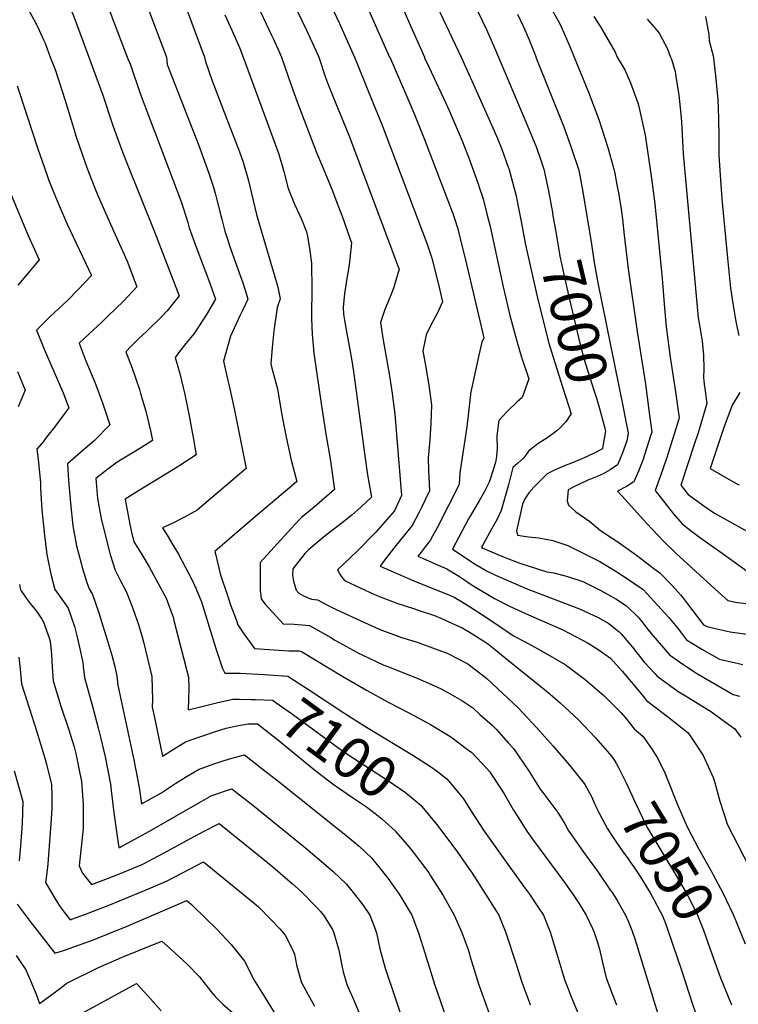
# Model space of a CAD drawing. Units: inches. Extents: x 2508850 to 2514235, y 1541997 to 1547375.
# Drawn here: x 2513392 to 2513894, y 1544338 to 1545026 of the extents above; entities that cross this region are included whole.
import ezdxf
from ezdxf.enums import TextEntityAlignment as Align

# ---------------------------------------------------------------- set-up
doc = ezdxf.new("R2010")
doc.units = ezdxf.units.IN
doc.header["$MEASUREMENT"] = 0
doc.layers.add('tile_2463_33_contour_10ft', color=66, linetype='Continuous')
doc.styles.add('Arial', font='arial.ttf')

msp = doc.modelspace()

# ---------------------------------------------------------------- linework, layer by layer
at = {"layer": 'tile_2463_33_contour_10ft'}
for points, elevation in [([(2513386.43, 1545355.59), (2513394.52, 1545341.29), (2513402.87, 1545327.64), (2513406.06, 1545321.64), (2513411.38, 1545311.44), (2513415.91, 1545300.04), (2513418.44, 1545293.5), (2513423.41, 1545276.61), (2513430.02, 1545255.08), (2513435.5, 1545239.53), (2513436.56, 1545236.61), (2513441.54, 1545225.04), (2513447.23, 1545212.54), (2513451.84, 1545201.89), (2513452.62, 1545200.04), (2513453.84, 1545196.18), (2513456.54, 1545187.54), (2513463.7, 1545163.76), (2513495.44, 1545069.83), (2513521.42, 1545000)], 7080), ([(2513389.37, 1545292.65), (2513393.4, 1545284.05), (2513399.98, 1545269.78), (2513405.13, 1545255.19), (2513411.6, 1545236.66), (2513418.27, 1545218.33), (2513420.83, 1545212.54), (2513426.39, 1545200.04), (2513427.1, 1545197.93), (2513430.45, 1545187.54), (2513432.14, 1545182.2), (2513438.07, 1545161.96), (2513443.85, 1545143.91), (2513456.96, 1545107.02), (2513459.38, 1545100.04), (2513467.05, 1545075.04), (2513469.02, 1545069.08), (2513475.85, 1545050.23), (2513494.65, 1545000)], 7090), ([(2513390.06, 1545218.12), (2513398.79, 1545199.15), (2513399.98, 1545196.25), (2513405.85, 1545180.91), (2513412.48, 1545161.42), (2513418.16, 1545143.22), (2513424.32, 1545124.37), (2513430.97, 1545106.03), (2513433.06, 1545100.04), (2513436.88, 1545087.54), (2513442.65, 1545067.7), (2513444.29, 1545062.54), (2513448.55, 1545049.88), (2513455.85, 1545030.24), (2513467.27, 1545000)], 7100), ([(2513390.74, 1545143.1), (2513399.98, 1545117.27), (2513405.73, 1545100.04), (2513408.52, 1545091.51), (2513409.82, 1545087.24), (2513417.3, 1545060.27), (2513421.34, 1545046.82), (2513423.01, 1545043.4), (2513429.5, 1545029.56), (2513436.5, 1545010.88), (2513440.46, 1545000)], 7110), ([(2513389.32, 1545057.12), (2513393.27, 1545043.65), (2513398.34, 1545033.13), (2513403.44, 1545023.82), (2513405.81, 1545018.91), (2513408.87, 1545012.13), (2513409.85, 1545009.9), (2513413.48, 1545000)], 7120), ([(2513652.89, 1545050.65), (2513664.5, 1545023.7), (2513675.03, 1545000)], 7020), ([(2513677.61, 1545048.92), (2513700.63, 1545000)], 7010), ([(2513556.77, 1545039.78), (2513568.22, 1545015.48), (2513569.33, 1545013.11), (2513573.84, 1545003.34), (2513575.12, 1545000)], 7060), ([(2513582.55, 1545039.73), (2513592.72, 1545018.86), (2513595.28, 1545013.35), (2513600.77, 1545001.21), (2513601.29, 1545000)], 7050), ([(2513607.57, 1545041.1), (2513615.78, 1545023.7), (2513625.1, 1545002.74), (2513626.26, 1545000)], 7040), ([(2513633.34, 1545039.05), (2513650.74, 1545000)], 7030), ([(2513761.29, 1545038.35), (2513769.53, 1545023.84), (2513771.13, 1545020.37), (2513776.64, 1545007.55), (2513779.66, 1545000)], 6980), ([(2513712.36, 1545032.01), (2513718.4, 1545019.3), (2513724.1, 1545006.49), (2513726.83, 1545000)], 7000), ([(2513740.13, 1545030.19), (2513742.07, 1545026.2), (2513744.31, 1545021.16), (2513747.7, 1545013.39), (2513752.83, 1545000.46), (2513753, 1545000)], 6990), ([(2513535.61, 1545029.67), (2513540.34, 1545019), (2513545.7, 1545006.9), (2513548.26, 1545000)], 7070), ([(2513793.47, 1545028.4), (2513798.04, 1545021.16), (2513808.46, 1545003.67), (2513809.65, 1545000)], 6970), ([(2513830.73, 1545026.59), (2513837.37, 1545019.23), (2513839.07, 1545016.77), (2513844.87, 1545005.9), (2513847.16, 1545000)], 6960), ([(2513871.54, 1545028.39), (2513873.77, 1545015.81), (2513874.14, 1545011.59), (2513877.11, 1545000)], 6950), ([(2513413.48, 1545000), (2513416.99, 1544991.49), (2513423.83, 1544969.75), (2513430.61, 1544947.64), (2513431.46, 1544945.05), (2513437.82, 1544926.12), (2513439.03, 1544922.98), (2513445.21, 1544907.38), (2513447.07, 1544902.86), (2513454.61, 1544885.44), (2513459.85, 1544873.9), (2513467.18, 1544857.45), (2513474.05, 1544839.48), (2513468.42, 1544833.41), (2513464.44, 1544829.23), (2513454.1, 1544819.13), (2513449.36, 1544814.61), (2513443.67, 1544809.48), (2513433.71, 1544800.04), (2513437.93, 1544788.96), (2513438.83, 1544786.64), (2513444.6, 1544772.73), (2513450.07, 1544758.43), (2513455.23, 1544742.97), (2513444.15, 1544731.74), (2513438.2, 1544726.71), (2513425.68, 1544715.67), (2513426.24, 1544704.02), (2513427.56, 1544688.13), (2513429.24, 1544672.26), (2513431.91, 1544658.41), (2513435.04, 1544646.18), (2513435.88, 1544643.3), (2513439.02, 1544632.65), (2513440.65, 1544628.22), (2513443.07, 1544624.25), (2513447.47, 1544611.43), (2513455.22, 1544586.51), (2513456.49, 1544581.79), (2513458.55, 1544574.02), (2513460.12, 1544567.29), (2513460.81, 1544560.99), (2513471.89, 1544508.61), (2513475.71, 1544489.35), (2513477.36, 1544477.91), (2513490.73, 1544485.37), (2513493.57, 1544487.33), (2513501.35, 1544492.37), (2513509.17, 1544497.33), (2513517.14, 1544501.97), (2513527.94, 1544505.87), (2513538.89, 1544509.44), (2513549.17, 1544512.25), (2513561.45, 1544502.67), (2513573.71, 1544493.02), (2513620.21, 1544455.95), (2513629.38, 1544448.28), (2513638.03, 1544440.07), (2513646.74, 1544429.45), (2513649.57, 1544425.91), (2513657.32, 1544414.75), (2513660.03, 1544410.62), (2513666.34, 1544400.04), (2513670.83, 1544387.79), (2513675.27, 1544373.72), (2513682.24, 1544351.11), (2513694.13, 1544316.79)], 7120), ([(2513440.46, 1545000), (2513450.19, 1544973.5), (2513457.21, 1544952.34), (2513459.35, 1544946.47), (2513464.32, 1544933.22), (2513466.86, 1544926.6), (2513486.28, 1544877.97), (2513503.53, 1544833.19), (2513499.05, 1544827.43), (2513495.17, 1544822.67), (2513491.41, 1544818.7), (2513480.51, 1544807.94), (2513475.66, 1544803.45), (2513470.07, 1544797.88), (2513466.26, 1544793.94), (2513470.66, 1544782.49), (2513475.78, 1544767.76), (2513476.66, 1544764.84), (2513480.33, 1544752.41), (2513483.8, 1544737.87), (2513485.04, 1544732.05), (2513474.32, 1544725.23), (2513460.32, 1544716.87), (2513453.77, 1544712.07), (2513445.33, 1544705.48), (2513446.6, 1544691.35), (2513448.2, 1544682.4), (2513449.13, 1544677.35), (2513452.57, 1544663.28), (2513455.38, 1544652.26), (2513458.86, 1544641.23), (2513462.52, 1544633.9), (2513466.84, 1544625.88), (2513470.98, 1544615.16), (2513472.97, 1544609.76), (2513475.12, 1544603.35), (2513478.05, 1544593.78), (2513478.8, 1544591.15), (2513484.55, 1544566.89), (2513484.83, 1544558.24), (2513485.02, 1544550.99), (2513484.8, 1544545.59), (2513486.51, 1544537.16), (2513491.97, 1544511.16), (2513500.1, 1544516.47), (2513507.98, 1544521.31), (2513518.81, 1544525.13), (2513529.74, 1544528.74), (2513536.56, 1544530.74), (2513540.73, 1544531.73), (2513543.88, 1544532.36), (2513551.79, 1544533.89), (2513553.91, 1544533.87)], 7110), ([(2513467.27, 1545000), (2513469.7, 1544994.72), (2513476.38, 1544974.69), (2513483.62, 1544955.63), (2513487.16, 1544946.45), (2513505.25, 1544898.34), (2513509.72, 1544884.42), (2513510.72, 1544880.82), (2513515.23, 1544867.95), (2513525.13, 1544842), (2513528.95, 1544830.76), (2513522.75, 1544820.22), (2513514.1, 1544806.73), (2513508.21, 1544799.79), (2513503.82, 1544794.26), (2513500.78, 1544790.06), (2513504.2, 1544778.83), (2513507.61, 1544764.23), (2513510.68, 1544749.25), (2513513.52, 1544734.01), (2513515.6, 1544721.87), (2513504.07, 1544714.45), (2513498.53, 1544711.01), (2513475.26, 1544696.8), (2513465.9, 1544690.87), (2513466.77, 1544685.88), (2513469.19, 1544673.24), (2513470.35, 1544667.92), (2513472.02, 1544661.22), (2513475, 1544656.47), (2513479.02, 1544649.87), (2513482.82, 1544643.17), (2513494.53, 1544621.74), (2513499.35, 1544608.55), (2513499.99, 1544606.17), (2513510.23, 1544566.48), (2513510.3, 1544558.53), (2513509.97, 1544543.55), (2513519.37, 1544546.1), (2513529.73, 1544548.6), (2513541.04, 1544551.17), (2513545.82, 1544551.15), (2513553.74, 1544551)], 7100), ([(2513494.65, 1545000), (2513495.33, 1544995.04), (2513498.89, 1544985.35), (2513517.37, 1544938.18), (2513522.32, 1544924.84), (2513524.46, 1544918.95), (2513526.86, 1544911.23), (2513528.77, 1544904.88), (2513529.97, 1544900.26), (2513532.71, 1544889.33), (2513533.34, 1544886.85), (2513535.61, 1544878.38), (2513536.52, 1544875.59), (2513539.82, 1544865.54), (2513546.37, 1544847.5), (2513548.18, 1544842.3), (2513550.92, 1544833.46), (2513551.62, 1544830.93), (2513548.35, 1544823.77), (2513546.04, 1544819.11), (2513539.44, 1544804.91), (2513534.51, 1544787.43), (2513537.74, 1544773.99), (2513538.66, 1544770.34), (2513542.2, 1544753.28), (2513550.52, 1544712.52), (2513516.17, 1544683.27), (2513507.38, 1544678.32), (2513498.82, 1544674), (2513491.99, 1544670.9), (2513495.19, 1544665.69), (2513499.25, 1544659.11), (2513503.2, 1544652.48), (2513512.97, 1544633.98), (2513515.24, 1544628.82), (2513519.2, 1544619.22), (2513527.46, 1544592.69), (2513529.28, 1544586.57), (2513533.95, 1544572.49), (2513535.47, 1544569.24), (2513543.84, 1544569.33), (2513546.19, 1544569.3), (2513563.25, 1544568.32), (2513566.26, 1544568.12)], 7090), ([(2513521.42, 1545000), (2513521.91, 1544996.93), (2513526.73, 1544983.6), (2513536.35, 1544958.57), (2513545.77, 1544933.78), (2513548.45, 1544926.67), (2513551.92, 1544914.57), (2513557.78, 1544890.12), (2513559.68, 1544882.89), (2513571.65, 1544842.48), (2513572.49, 1544839.32), (2513574.29, 1544831.11), (2513572.07, 1544825.01), (2513569.81, 1544808.63), (2513568.66, 1544797.08), (2513567.8, 1544785.5), (2513568.5, 1544782.7), (2513572.46, 1544768.07), (2513575.21, 1544751.07), (2513578.36, 1544734.42), (2513582.01, 1544718.2), (2513585.87, 1544703.25), (2513582.46, 1544700.25), (2513557.03, 1544678.86), (2513537.18, 1544661.75), (2513528.64, 1544654.38), (2513529.2, 1544651.86), (2513532.34, 1544638.87), (2513537.61, 1544622.83), (2513539.78, 1544616.5), (2513543.6, 1544606.14), (2513544.71, 1544603.16), (2513548.38, 1544597.51), (2513556.24, 1544586.5), (2513580.17, 1544584.84), (2513583.08, 1544584.83), (2513587.49, 1544584.81), (2513589.22, 1544584.36), (2513618.04, 1544566.9), (2513634.47, 1544557.33), (2513649.78, 1544549.02), (2513664.68, 1544541.34), (2513679.39, 1544533.33), (2513692.73, 1544525.14), (2513695.07, 1544523.61), (2513704.31, 1544516.74), (2513708.15, 1544513.84), (2513718.47, 1544502.97), (2513720.56, 1544500.59), (2513728.73, 1544488.27), (2513730.76, 1544485.02), (2513737.32, 1544473.56), (2513740.3, 1544468.76), (2513746.61, 1544458.86), (2513750.6, 1544453.29), (2513772.49, 1544423.72), (2513778.77, 1544414.75), (2513782.95, 1544408.43), (2513788.1, 1544400.04), (2513792.47, 1544390.8), (2513793.42, 1544388.66), (2513795.89, 1544381.67), (2513797.5, 1544376.4), (2513799.46, 1544366.99), (2513802.14, 1544356.14), (2513806.15, 1544345.87), (2513809.37, 1544337.43)], 7080), ([(2513548.26, 1545000), (2513553.14, 1544986.82), (2513573.34, 1544932.3), (2513576.81, 1544920.2), (2513579.78, 1544908.24), (2513584.2, 1544897.23), (2513589.01, 1544886.71), (2513592.65, 1544877.99), (2513593.4, 1544874.69), (2513594.68, 1544866.47), (2513596.08, 1544855.97), (2513596.43, 1544837.41), (2513596.21, 1544820.41), (2513596.22, 1544817.37), (2513596.63, 1544806.29), (2513597.75, 1544793.1), (2513603.15, 1544756.33), (2513606.22, 1544736.52), (2513609.23, 1544719.14), (2513612.13, 1544697.71), (2513597.99, 1544685.33), (2513589.16, 1544678.11), (2513584.03, 1544672.83), (2513582.11, 1544670.76), (2513560.26, 1544646.75), (2513560.22, 1544633.74), (2513560.26, 1544627.43), (2513560.84, 1544621.2), (2513563.43, 1544617.77), (2513566.41, 1544614.5), (2513571.43, 1544609.06), (2513576.35, 1544603.76), (2513583.89, 1544603.48), (2513589.54, 1544603.16), (2513594.77, 1544602.64), (2513609.99, 1544593.97), (2513612.48, 1544592.47), (2513625.25, 1544585.43), (2513628.51, 1544583.63), (2513636.5, 1544579.76), (2513646.65, 1544574.91), (2513648.74, 1544574.14), (2513670.04, 1544565.9), (2513686.17, 1544558.55), (2513693.14, 1544554.87), (2513701.09, 1544550.19), (2513708.8, 1544545.06), (2513713.85, 1544540.49), (2513722.29, 1544532.85), (2513725.12, 1544530.12), (2513733.84, 1544520.46), (2513737.33, 1544516.53), (2513747.69, 1544501.2), (2513755.89, 1544488.29), (2513757.85, 1544485.89), (2513768.41, 1544471.85), (2513773.25, 1544463.85), (2513775.52, 1544459.51), (2513785.83, 1544444.78), (2513796.41, 1544430.06), (2513804.75, 1544418.13), (2513806.7, 1544415.33), (2513809.82, 1544410.32), (2513815.69, 1544400.04), (2513817.78, 1544395.53), (2513820.08, 1544389.5), (2513822.33, 1544382.73), (2513839.92, 1544325.72)], 7070), ([(2513575.12, 1545000), (2513581.81, 1544980.53), (2513586.16, 1544968.82), (2513599.67, 1544933.32), (2513603.49, 1544924.08), (2513605.97, 1544918.45), (2513610.68, 1544906.7), (2513614.61, 1544896.66), (2513617.67, 1544888.2), (2513624.01, 1544870.23), (2513622.95, 1544859.03), (2513622.51, 1544854.73), (2513621.38, 1544848.11), (2513619.13, 1544834.88), (2513618.36, 1544824.96), (2513618.57, 1544820.45), (2513619.24, 1544816.23), (2513620.43, 1544809.3), (2513624.04, 1544789.08), (2513625.57, 1544780.14), (2513627.88, 1544763.11), (2513633.05, 1544722.98), (2513635.37, 1544707.89), (2513638.12, 1544692.27), (2513630.64, 1544685.28), (2513624.38, 1544679.82), (2513617.59, 1544674.52), (2513608.77, 1544667.75), (2513604.49, 1544664.36), (2513594.13, 1544655.48), (2513591.51, 1544652.88), (2513582.97, 1544642.33), (2513582.86, 1544637.94), (2513583.6, 1544633.66), (2513585.41, 1544627.29), (2513587.27, 1544625.19), (2513590.46, 1544623.3), (2513596.09, 1544621.02), (2513600.21, 1544620.58), (2513607.85, 1544616.57), (2513612.97, 1544614.15), (2513633.23, 1544604.71), (2513643.36, 1544600), (2513658.94, 1544594.22), (2513669.31, 1544591.13), (2513674.39, 1544589.37), (2513687.01, 1544584.79), (2513690.99, 1544583.2), (2513705.41, 1544575.9), (2513716.56, 1544567.28), (2513718.7, 1544565.57), (2513740.77, 1544544.74), (2513753.27, 1544531.41), (2513765.03, 1544518.33), (2513776.35, 1544505.08), (2513786.67, 1544492.19)], 7060), ([(2513601.29, 1545000), (2513605.76, 1544986.5), (2513607.86, 1544980.97), (2513611.03, 1544972.78), (2513622.17, 1544945.55), (2513650.64, 1544869.84), (2513656.25, 1544854.6), (2513657.29, 1544851.76), (2513654.42, 1544841.56), (2513653.49, 1544838.49), (2513651.01, 1544832.36), (2513647.48, 1544823.55), (2513644.29, 1544814.58), (2513646.03, 1544803.68), (2513650.65, 1544777.31), (2513652.46, 1544764.82), (2513654.25, 1544750.34), (2513659.13, 1544693.52), (2513654.09, 1544682.8), (2513641.11, 1544667.93), (2513628.18, 1544654.78), (2513614.37, 1544641.48), (2513616.51, 1544637.45), (2513619.13, 1544634.01), (2513630.05, 1544628.95), (2513640.17, 1544624.35), (2513644.76, 1544622.51), (2513655.78, 1544618.32), (2513666.63, 1544614.74), (2513671.26, 1544613.24), (2513682, 1544609.55), (2513686.55, 1544607.71), (2513689.65, 1544606.45), (2513701.54, 1544600.93), (2513705.85, 1544598.47), (2513711.45, 1544594.92), (2513719.08, 1544590.06), (2513725, 1544585.38), (2513731.57, 1544580.13), (2513756.75, 1544559.66), (2513761.26, 1544555.95), (2513770.03, 1544548.53), (2513782.64, 1544536.61), (2513794.63, 1544524.05), (2513806.08, 1544510.92), (2513807.92, 1544508.24), (2513809.28, 1544505.86)], 7050), ([(2513626.26, 1545000), (2513628.69, 1544993.72), (2513634.03, 1544980.45), (2513639.43, 1544967.18), (2513645.09, 1544953.59), (2513676.91, 1544869.33), (2513680.47, 1544858.92), (2513685.51, 1544838.13), (2513687.73, 1544828.94), (2513685.38, 1544823.9), (2513683.91, 1544820.83), (2513679.73, 1544813.03), (2513676.18, 1544805.94), (2513673.9, 1544794.82), (2513675.86, 1544784.34), (2513678.09, 1544770.75), (2513679.88, 1544757.05), (2513679.61, 1544743.55), (2513679.17, 1544736.77), (2513678.77, 1544732.58), (2513677.61, 1544719.55), (2513677.93, 1544711.02), (2513678.29, 1544701.96), (2513678.62, 1544696.79), (2513673.01, 1544685.13), (2513671.13, 1544681.34), (2513666.56, 1544672.5), (2513655.23, 1544658.79), (2513647.1, 1544648.3), (2513644.03, 1544644.19), (2513651.46, 1544640.8), (2513667.73, 1544633.81), (2513692.67, 1544623.74), (2513695.92, 1544622.38), (2513703.98, 1544617.51), (2513712.39, 1544612.15), (2513725.52, 1544603.56), (2513737.32, 1544595.32), (2513745.41, 1544591.16), (2513756.5, 1544585.2), (2513773.48, 1544575.29), (2513787.37, 1544564.9), (2513800.35, 1544553.65), (2513806.45, 1544547.69), (2513812.52, 1544541.66), (2513815.7, 1544538.18), (2513821.73, 1544530.42), (2513827.59, 1544525.17), (2513833.73, 1544516.54), (2513838.25, 1544509.66), (2513843.03, 1544499.62), (2513845.52, 1544493.87), (2513851.73, 1544478.01), (2513856.04, 1544467.72), (2513858.43, 1544462.23), (2513866.64, 1544446.71), (2513875.86, 1544430.09)], 7040), ([(2513650.74, 1545000), (2513650.87, 1544999.97), (2513661.94, 1544974.27), (2513667.67, 1544961.1), (2513675.12, 1544942.43), (2513695, 1544890.84), (2513696.15, 1544887.18), (2513698.34, 1544880.03), (2513701.47, 1544867.39), (2513703.44, 1544859.3), (2513716.64, 1544803.78), (2513715.24, 1544800.7), (2513713.13, 1544791.65), (2513707.16, 1544764.97), (2513707.27, 1544764.22), (2513706.63, 1544757.89), (2513704.69, 1544741.55), (2513699.75, 1544709.41), (2513699.23, 1544701.18), (2513683.86, 1544670.82), (2513680.66, 1544664.99), (2513679.09, 1544662.15), (2513675.62, 1544657.67), (2513672.75, 1544653.96), (2513670.49, 1544651.04), (2513675.81, 1544648.72), (2513684.63, 1544644.92), (2513690.71, 1544642.28), (2513698.46, 1544637.52), (2513700.87, 1544635.93), (2513706.36, 1544632.25), (2513709.56, 1544630.19), (2513724.03, 1544621.41), (2513734.55, 1544616.25), (2513745.64, 1544610.92), (2513753.1, 1544607.8), (2513771.84, 1544599.53), (2513789.61, 1544590.35), (2513797.13, 1544585.31), (2513805.15, 1544579.69), (2513813.26, 1544570.77), (2513818.36, 1544564.66), (2513827.6, 1544553.51), (2513830.28, 1544550.15), (2513844.89, 1544538.92), (2513859.37, 1544527.69), (2513865.52, 1544518.41), (2513869.88, 1544511.7), (2513876.83, 1544496.35), (2513877.89, 1544493.49), (2513881.52, 1544479.85), (2513886.97, 1544463.24), (2513893.92, 1544449.69), (2513902.73, 1544432.44)], 7030), ([(2513675.03, 1545000), (2513675.2, 1544999.6), (2513678.11, 1544993.25), (2513689.99, 1544967.87), (2513692.31, 1544962.69), (2513701.47, 1544941.65), (2513706.25, 1544929.02), (2513712.56, 1544911.57), (2513713.38, 1544909.24), (2513716.18, 1544901.09), (2513718.77, 1544890.59), (2513720.89, 1544881.65), (2513730.16, 1544839.48), (2513735.09, 1544818.56), (2513735.95, 1544815.28), (2513739.99, 1544799.94), (2513743.01, 1544790.19), (2513747.94, 1544775.23), (2513746.6, 1544771.07), (2513743.31, 1544762.18), (2513739.68, 1544758.77), (2513733.1, 1544752.56), (2513729.64, 1544748.9), (2513726.96, 1544745.93), (2513726.33, 1544740.74), (2513725.75, 1544735.3), (2513725.65, 1544731.86), (2513725.79, 1544729.68), (2513725.89, 1544726.63), (2513725.77, 1544723.91), (2513725.34, 1544720.88), (2513724.7, 1544716.64), (2513721.23, 1544705.6), (2513720.29, 1544702.77), (2513717.37, 1544696.7), (2513713.34, 1544689.86), (2513709.61, 1544683.61), (2513706.94, 1544679.1), (2513705.89, 1544677.32), (2513694.68, 1544655.91), (2513710.4, 1544645.6), (2513714.93, 1544642.85), (2513718.36, 1544640.78), (2513724.69, 1544637.9), (2513743.99, 1544629.43), (2513746.24, 1544628.51), (2513767.01, 1544620.48), (2513783.47, 1544614.34), (2513796.5, 1544608.26), (2513803.97, 1544604.01), (2513811.05, 1544598.21), (2513812.59, 1544596.7), (2513820.48, 1544587.43), (2513822.7, 1544584.57), (2513828.86, 1544576.83), (2513836.04, 1544569.06), (2513837.71, 1544567.3), (2513852.48, 1544556.45), (2513856.79, 1544553.88), (2513875.7, 1544542.18), (2513882.97, 1544536.94), (2513892.08, 1544530.27), (2513896.16, 1544524.65)], 7020), ([(2513700.63, 1545000), (2513712.32, 1544974.26), (2513723.83, 1544948.59), (2513726.06, 1544943.27), (2513729.17, 1544935.64), (2513733.69, 1544923.11), (2513734.02, 1544922.15), (2513737.58, 1544909.09), (2513739.08, 1544903.12), (2513740.63, 1544895.54), (2513742.6, 1544885.16)], 7010), ([(2513726.83, 1545000), (2513734.9, 1544980.72), (2513747.15, 1544952.15), (2513753.32, 1544936.97), (2513755.91, 1544929.48), (2513758.5, 1544921.83), (2513761.87, 1544906.67), (2513764.47, 1544891.54), (2513764.66, 1544890.44)], 7000), ([(2513753, 1545000), (2513772.41, 1544951.27), (2513777.48, 1544937.51), (2513778.19, 1544935.45), (2513782.93, 1544920.98), (2513785.86, 1544905.84), (2513791.75, 1544869.39), (2513793.61, 1544856.52), (2513794.33, 1544852.6)], 6990), ([(2513779.66, 1545000), (2513789.64, 1544975.61), (2513796.97, 1544956.44), (2513803.19, 1544936.95), (2513807.87, 1544920.12), (2513809.63, 1544910.89), (2513810.9, 1544904.06), (2513812.56, 1544893.69), (2513813.43, 1544886.69), (2513814.76, 1544875.63), (2513817.43, 1544852.16), (2513823.7, 1544808.14), (2513829.49, 1544771.44), (2513831.97, 1544753.21), (2513834.01, 1544737.91), (2513833.38, 1544735.89), (2513830.56, 1544727.07), (2513827.68, 1544718.25), (2513824.74, 1544710.46), (2513821.39, 1544703.09), (2513816.39, 1544699.9), (2513810.08, 1544696.69), (2513813.06, 1544693.27), (2513830.42, 1544674.03), (2513842.38, 1544661.44), (2513850.75, 1544653.12), (2513878.36, 1544627.97), (2513887.14, 1544620.01), (2513892.55, 1544619.04), (2513904.75, 1544617.4)], 6980), ([(2513809.65, 1545000), (2513815.1, 1544991.1), (2513819.08, 1544982.23), (2513824.15, 1544968.24), (2513825.01, 1544965.61), (2513829.35, 1544945.59), (2513833.8, 1544915.21), (2513836.13, 1544897.42), (2513841.22, 1544845.23), (2513842.74, 1544824.53), (2513844.1, 1544811.4), (2513846.92, 1544790.2), (2513850.54, 1544766.06), (2513853.21, 1544747.89), (2513851.09, 1544740.77), (2513844.03, 1544718.81), (2513840.36, 1544707.93), (2513836.27, 1544696.96), (2513848.89, 1544681.02), (2513853.53, 1544675.57), (2513855.09, 1544673.78), (2513860.89, 1544669.35), (2513868.22, 1544663.82), (2513881.45, 1544654.3), (2513904.87, 1544637.65)], 6970), ([(2513847.16, 1545000), (2513847.71, 1544998.56), (2513850.23, 1544990.11), (2513850.82, 1544986.43), (2513852.86, 1544973.44), (2513854.21, 1544960.29), (2513854.7, 1544954.78), (2513856.01, 1544932.37), (2513864.87, 1544833.25), (2513866.37, 1544817.67), (2513867.26, 1544812.66), (2513869.07, 1544801.45), (2513870.04, 1544791.73), (2513870.28, 1544782.2), (2513870.11, 1544776.05), (2513870.64, 1544771.35), (2513871.05, 1544768.39), (2513872.41, 1544757.87), (2513871.35, 1544753.87), (2513866.43, 1544737.38), (2513863.68, 1544729.2), (2513854.18, 1544700.66), (2513859.37, 1544694.17), (2513872.6, 1544684.64), (2513877.81, 1544681.23), (2513922.36, 1544656.42)], 6960), ([(2513877.11, 1545000), (2513877.18, 1544999.49), (2513878.83, 1544984.83), (2513880.16, 1544970.21), (2513880.71, 1544957.41), (2513880.76, 1544944.66), (2513880.77, 1544936.4), (2513880.94, 1544931.5), (2513881.71, 1544917.55), (2513882.94, 1544901), (2513886.79, 1544859.42), (2513888.89, 1544838.61), (2513890.61, 1544827.91), (2513892.42, 1544816.69), (2513892.93, 1544814.09), (2513894.79, 1544805.33)], 6950), ([(2513390.31, 1544980.09), (2513396.79, 1544960.83), (2513404.75, 1544935.94), (2513411.13, 1544917.92), (2513412.61, 1544913.79), (2513418.26, 1544899.67), (2513425.43, 1544883.17), (2513442.26, 1544847.36), (2513433.08, 1544837.71), (2513425.52, 1544830), (2513413.48, 1544818.75), (2513403.9, 1544809.2), (2513409.3, 1544795.95), (2513416.31, 1544779.8), (2513422.46, 1544765.42), (2513426.45, 1544754.93), (2513424.42, 1544752.09), (2513416.41, 1544741.38), (2513410.05, 1544733.07), (2513408.73, 1544731.4), (2513404.12, 1544725.9), (2513405.18, 1544719.05), (2513406.62, 1544702.38), (2513406.77, 1544698.63), (2513407.62, 1544683.54), (2513409.18, 1544667.73), (2513411.12, 1544652.33), (2513413.85, 1544638.55), (2513416.65, 1544627.92), (2513421.63, 1544621.07), (2513423.35, 1544618.63), (2513426.06, 1544614.69), (2513430.44, 1544601.86), (2513432.43, 1544594.38), (2513433.78, 1544588.46), (2513436.23, 1544576.78), (2513436.42, 1544573.97), (2513437.41, 1544566.16), (2513441.66, 1544551.1), (2513442.69, 1544547.81), (2513447.24, 1544530.15), (2513448.87, 1544523.65), (2513451.78, 1544510.82), (2513455.55, 1544491.57), (2513456.06, 1544487.14), (2513457.84, 1544471.62), (2513459.72, 1544458.63), (2513461.56, 1544447.44), (2513461.63, 1544447.28), (2513462.03, 1544447.44), (2513462.8, 1544447.85), (2513475.11, 1544454.57), (2513482.81, 1544458.88), (2513517.88, 1544478.96), (2513525.93, 1544483.42), (2513536.74, 1544487.3), (2513540.52, 1544488.48), (2513547.98, 1544482.59), (2513552.76, 1544478.8), (2513564.99, 1544469.06), (2513579.83, 1544457.02), (2513590.74, 1544448.06), (2513602.98, 1544437.82), (2513611.32, 1544430.72), (2513620.6, 1544421.74), (2513626.2, 1544414.75), (2513631.96, 1544407.38), (2513636.78, 1544400.04), (2513639.77, 1544392.81), (2513641.49, 1544387.79), (2513643.55, 1544377.81), (2513644.16, 1544375.55), (2513647.64, 1544363.02), (2513661.27, 1544322.29)], 7130), ([(2513386.28, 1544903.7), (2513398.14, 1544875.43), (2513405.84, 1544858.44), (2513397.51, 1544848.53), (2513390.79, 1544840.54)], 7140), ([(2513764.66, 1544890.44), (2513767.03, 1544876.41), (2513769.77, 1544860.89), (2513772.93, 1544846.02), (2513776.44, 1544830.69), (2513783.77, 1544800.01), (2513786.35, 1544790.26), (2513790.44, 1544776.46), (2513795.57, 1544760.82), (2513797.38, 1544754.31), (2513800.41, 1544743.14), (2513801.1, 1544740.55)], 7000), ([(2513742.6, 1544885.16), (2513745.7, 1544868.79), (2513754.2, 1544830.65), (2513762.09, 1544799.98), (2513764.93, 1544790.22), (2513771.59, 1544769.61), (2513777.64, 1544750.62), (2513776.49, 1544748.97), (2513773.77, 1544745.14)], 7010), ([(2513794.33, 1544852.6), (2513796.24, 1544842.21), (2513814.06, 1544755.07), (2513816.1, 1544744.14)], 6990), ([(2513390.58, 1544780.26), (2513396.05, 1544767.09), (2513394.89, 1544764.34), (2513391.15, 1544755.63)], 7140), ([(2513895.47, 1544765.62), (2513890.12, 1544756.8), (2513884.35, 1544741.19), (2513879.2, 1544725.77), (2513874.88, 1544712.49), (2513892.99, 1544702.03), (2513895, 1544700.92)], 6950), ([(2513773.77, 1544745.14), (2513773.06, 1544744.14), (2513769.84, 1544740.75), (2513767.69, 1544738.69), (2513761.22, 1544734.03), (2513754.24, 1544729.67), (2513751.07, 1544727.22), (2513747.71, 1544724.59), (2513745.68, 1544721.53), (2513744.33, 1544719.66), (2513739.99, 1544716.03), (2513736.89, 1544713.18), (2513733.76, 1544701.1), (2513728.8, 1544683.12), (2513725.55, 1544676.64), (2513722.2, 1544670.39), (2513715.33, 1544658.14), (2513714.92, 1544657.37), (2513715.78, 1544656.81), (2513730.7, 1544650.47), (2513741.76, 1544646.14), (2513760.52, 1544640.15), (2513765.43, 1544639.36), (2513774.96, 1544636.96), (2513785.84, 1544633.38), (2513798.42, 1544627.21), (2513808.78, 1544621.3), (2513816.33, 1544616.31), (2513824.41, 1544608.47), (2513826.72, 1544605.59), (2513831.41, 1544599.55), (2513833.42, 1544596.96), (2513846.33, 1544582.24), (2513853.23, 1544577.12), (2513861.92, 1544571.36), (2513866.01, 1544568.84), (2513890.76, 1544554.34), (2513895.25, 1544553.22)], 7010), ([(2513816.1, 1544744.14), (2513817.34, 1544737.45), (2513816.97, 1544734.37), (2513816.62, 1544731.87), (2513813.19, 1544722.58), (2513810.05, 1544715), (2513804.82, 1544711.54), (2513799.92, 1544708.75), (2513795.83, 1544706.83), (2513788.77, 1544704), (2513784.36, 1544701.98), (2513780, 1544699.91), (2513775.54, 1544697.58), (2513774.74, 1544689.78), (2513775.68, 1544686.76), (2513780.92, 1544682.12), (2513790.63, 1544675.38), (2513798.03, 1544668.99), (2513806.25, 1544663.74), (2513809.47, 1544661.65), (2513823.18, 1544651.86), (2513835.36, 1544642.61), (2513839.49, 1544639.36), (2513848.1, 1544630.57), (2513853.94, 1544624.05), (2513855.32, 1544622.35), (2513859.71, 1544616.86), (2513862.74, 1544612.81), (2513870.08, 1544603.19), (2513872.42, 1544601.84), (2513886.58, 1544598.63), (2513888.7, 1544598.16), (2513903.83, 1544596.17)], 6990), ([(2513801.1, 1544740.55), (2513801.61, 1544738.67), (2513799.55, 1544726.53), (2513799.41, 1544726.16), (2513799.09, 1544725.92), (2513794.25, 1544723.43), (2513788.91, 1544720.92), (2513783.42, 1544718.58), (2513777.91, 1544716.27), (2513773.33, 1544714.43), (2513770.05, 1544713.1), (2513765.03, 1544710.83), (2513760.77, 1544708.65), (2513756.14, 1544704.12), (2513751.63, 1544699.45), (2513748.1, 1544695.44), (2513746.53, 1544693.27), (2513744.88, 1544690.77), (2513743.55, 1544687.37), (2513742.19, 1544681.3), (2513739.47, 1544668.73), (2513740.15, 1544665.71), (2513747.82, 1544664.54), (2513754.96, 1544664.04), (2513764.71, 1544662.12), (2513775.2, 1544658.47), (2513792.43, 1544649.99), (2513797.73, 1544647.35), (2513810.74, 1544639.48), (2513822.12, 1544631.84), (2513827.86, 1544627.79), (2513835.72, 1544619.42), (2513843.13, 1544611.22), (2513845.83, 1544608.23), (2513851.61, 1544601.23), (2513858.21, 1544592.72), (2513868.91, 1544586.11), (2513881.18, 1544579.16), (2513897.49, 1544575.39)], 7000), ([(2513391.91, 1544631.21), (2513392.66, 1544627.61), (2513395.7, 1544623.07), (2513397.42, 1544620.76), (2513400.24, 1544617.14), (2513403, 1544613.91), (2513404.94, 1544611.31), (2513407.74, 1544607.06), (2513408.87, 1544605.03), (2513412.67, 1544594), (2513413.42, 1544591.41), (2513414.32, 1544582.68), (2513414.87, 1544573.46), (2513415.47, 1544564.05), (2513420.96, 1544546.26), (2513426.2, 1544530.46), (2513430.3, 1544517.77), (2513431.49, 1544513.05), (2513434.28, 1544499.13), (2513435.32, 1544493.79), (2513436.59, 1544477.16), (2513436.49, 1544461.03), (2513435.51, 1544452.05), (2513433.75, 1544434.57), (2513436.1, 1544429.46), (2513442.27, 1544421.46), (2513452.26, 1544425.25), (2513465.39, 1544430.4), (2513468.64, 1544431.72), (2513478.31, 1544435.7), (2513492.69, 1544443.35), (2513511.47, 1544453.68), (2513521.18, 1544458.83), (2513531.52, 1544464.26), (2513557.89, 1544442.97), (2513569.01, 1544433.94), (2513582.85, 1544422.04), (2513588.78, 1544416.67), (2513599.49, 1544405.84), (2513602.51, 1544402.7), (2513604.59, 1544400.04), (2513610.74, 1544389.97), (2513611.64, 1544387.79), (2513615.27, 1544375.68), (2513617.54, 1544363.62), (2513618.36, 1544360.34), (2513620.82, 1544351.62), (2513625.8, 1544340.72), (2513632.04, 1544325.43)], 7140), ([(2513391.51, 1544580.49), (2513392.51, 1544572.16), (2513393.37, 1544561.93), (2513404.24, 1544528.36), (2513409.21, 1544511.53), (2513410.78, 1544505.58), (2513414.48, 1544491.44), (2513414.71, 1544483.15), (2513414.62, 1544474.83), (2513414.14, 1544467.15), (2513411.73, 1544435.97), (2513410.89, 1544427.8), (2513410.26, 1544422.93), (2513417.53, 1544410.29), (2513420.39, 1544405.93), (2513424.03, 1544401.28), (2513427.54, 1544396.91), (2513430.42, 1544397.93), (2513440.03, 1544401.51), (2513455.06, 1544407.39), (2513482.07, 1544418.38), (2513494.74, 1544423.86), (2513500.51, 1544426.94), (2513520.51, 1544437.41), (2513538.27, 1544422.92), (2513556.02, 1544408.4), (2513558.98, 1544405.79), (2513567.79, 1544396.99), (2513573.89, 1544390.49), (2513577.78, 1544385.99), (2513582.18, 1544377.46), (2513584.13, 1544372.9), (2513585.6, 1544365.46), (2513588.92, 1544353.46), (2513593.48, 1544344.89), (2513598.27, 1544336.37)], 7150), ([(2513566.26, 1544568.12), (2513579.5, 1544567.23), (2513593.92, 1544557.94), (2513617.9, 1544541.93), (2513626.31, 1544536.66)], 7090), ([(2513553.74, 1544551), (2513557.04, 1544550.94), (2513568.96, 1544550.52), (2513582.93, 1544540.52), (2513618.63, 1544514.4), (2513624.72, 1544510.26), (2513649.88, 1544494.02), (2513661.84, 1544485.86), (2513672.84, 1544476.69), (2513673.3, 1544476.13)], 7100), ([(2513626.31, 1544536.66), (2513634.47, 1544531.54), (2513666.95, 1544512.05), (2513679.21, 1544504.13), (2513683.2, 1544501.14), (2513690.62, 1544495.4), (2513696.84, 1544488.27), (2513702.35, 1544481.44), (2513707.29, 1544473.56), (2513716.84, 1544458.86), (2513733.55, 1544435.35), (2513744.28, 1544420.34), (2513748.42, 1544414.75), (2513754.84, 1544405.15), (2513758.21, 1544400.04), (2513761.86, 1544391.27), (2513762.96, 1544388.5), (2513763.66, 1544386.1), (2513773.12, 1544354.48), (2513774.96, 1544349.78), (2513777.15, 1544344.22), (2513784.56, 1544326.1)], 7090), ([(2513553.91, 1544533.87), (2513558.42, 1544533.81), (2513572.41, 1544522.87), (2513598.21, 1544501.79), (2513608.3, 1544494.08)], 7110), ([(2513388.32, 1544501.11), (2513394.39, 1544479.48), (2513393.82, 1544464.1), (2513392.72, 1544448.45), (2513392.24, 1544443.22), (2513391.73, 1544438.02)], 7160), ([(2513809.28, 1544505.86), (2513810.94, 1544502.95), (2513816.07, 1544492.62), (2513822.59, 1544478.46), (2513830.67, 1544461.32), (2513851.19, 1544427.4), (2513857.97, 1544415.6), (2513860.46, 1544410.98), (2513866.02, 1544400.04), (2513870.03, 1544389.5), (2513876.09, 1544372.38), (2513877.97, 1544367.13)], 7050), ([(2513608.3, 1544494.08), (2513612.29, 1544491.03), (2513615.04, 1544489.15)], 7110), ([(2513615.04, 1544489.15), (2513623.45, 1544483.39), (2513634.61, 1544475.75), (2513640.6, 1544471.28), (2513645.36, 1544467.47), (2513647.84, 1544465.15)], 7110), ([(2513786.67, 1544492.19), (2513787.28, 1544491.42), (2513791.8, 1544483.09), (2513793.19, 1544479.81)], 7060), ([(2513793.19, 1544479.81), (2513794.8, 1544476.03), (2513795.75, 1544474.17), (2513796.89, 1544471.96), (2513802.91, 1544460.41), (2513806.93, 1544454.32), (2513812.68, 1544445.66), (2513817.84, 1544438.69), (2513819.12, 1544436.95)], 7060), ([(2513673.3, 1544476.13), (2513684.33, 1544462.48), (2513698.12, 1544444.15), (2513706.11, 1544432.79), (2513708.39, 1544429.45), (2513717.77, 1544414.75), (2513726.97, 1544400.04), (2513731.78, 1544388.5), (2513734.37, 1544380.83), (2513736.92, 1544372.75), (2513739.36, 1544365.16), (2513743.22, 1544353.21), (2513747.23, 1544342.14), (2513749.01, 1544337.3)], 7100), ([(2513647.84, 1544465.15), (2513654.49, 1544458.97), (2513655.27, 1544458.21), (2513664.36, 1544447.57), (2513667.25, 1544444.16), (2513678.05, 1544429.57), (2513679.31, 1544427.63), (2513688.13, 1544413.87), (2513695.93, 1544400.04), (2513701.15, 1544388), (2513703.59, 1544381.58), (2513705.55, 1544376.07), (2513707.81, 1544368.67), (2513709.14, 1544364.12), (2513712.77, 1544352.16), (2513715.41, 1544344.85), (2513716.77, 1544341.08), (2513720.79, 1544330)], 7110), ([(2513819.12, 1544436.95), (2513820.71, 1544434.79), (2513825.86, 1544427.06), (2513832.73, 1544415.6), (2513835.41, 1544410.93), (2513839.84, 1544402.69)], 7060), ([(2513875.86, 1544430.09), (2513876.92, 1544428.17), (2513883.6, 1544415.6), (2513885.76, 1544411.29), (2513891.08, 1544400.04), (2513899.19, 1544379.97)], 7040), ([(2513390.38, 1544407.7), (2513399.39, 1544395.75), (2513416.71, 1544373.44), (2513423.58, 1544375.65), (2513433.33, 1544379.06), (2513442.95, 1544382.63), (2513467.36, 1544392.39), (2513509.01, 1544410.44), (2513512.31, 1544407.45), (2513522.36, 1544397.71), (2513529.88, 1544390.33), (2513540.05, 1544379.45), (2513549.37, 1544368.02), (2513552.7, 1544361.18), (2513555.57, 1544355.39), (2513563.69, 1544342.19), (2513573.74, 1544325.92)], 7160), ([(2513839.84, 1544402.69), (2513841.26, 1544400.04), (2513842.97, 1544395.65), (2513845.22, 1544389.5), (2513854.7, 1544361.63), (2513862.12, 1544338.47), (2513864.75, 1544331.04)], 7060), ([(2513389.57, 1544371.93), (2513393.05, 1544366.9), (2513396.44, 1544361.83), (2513400.16, 1544353.34), (2513401.14, 1544350.92), (2513403.61, 1544344.74), (2513406, 1544338.25), (2513411.2, 1544342.07), (2513418.13, 1544347.28), (2513424.99, 1544352.61), (2513447.13, 1544363.58), (2513464.98, 1544371.06), (2513491.4, 1544381.91), (2513500.36, 1544373.87), (2513503.59, 1544370.96), (2513509.25, 1544365.71), (2513517.75, 1544356.91), (2513525.98, 1544346.39), (2513529.08, 1544343.02), (2513534.2, 1544337.83), (2513541.03, 1544331.89)], 7170), ([(2513877.97, 1544367.13), (2513881.91, 1544356.17), (2513889.67, 1544337.26)], 7050), ([(2513436.3, 1544331.81), (2513473.9, 1544352.27), (2513481.81, 1544343.6), (2513483.69, 1544341.52), (2513491.08, 1544333.26)], 7180)]:
    msp.add_lwpolyline(points, dxfattribs=dict(at, elevation=elevation))

# ---------------------------------------------------------------- texts
at = {"color": 18, "style": 'Arial'}
for s, rotation, p in [('7000', -76.54508, (2513780.22, 1544814.86)), ('7100', -36.18722, (2513615.7, 1544516.54)), ('7050', -58.83151, (2513845.13, 1544437.41))]:
    msp.add_text(s, height=28.8, rotation=rotation, dxfattribs=at).set_placement(p, align=Align.MIDDLE_CENTER)

doc.saveas('drawing.dxf')
